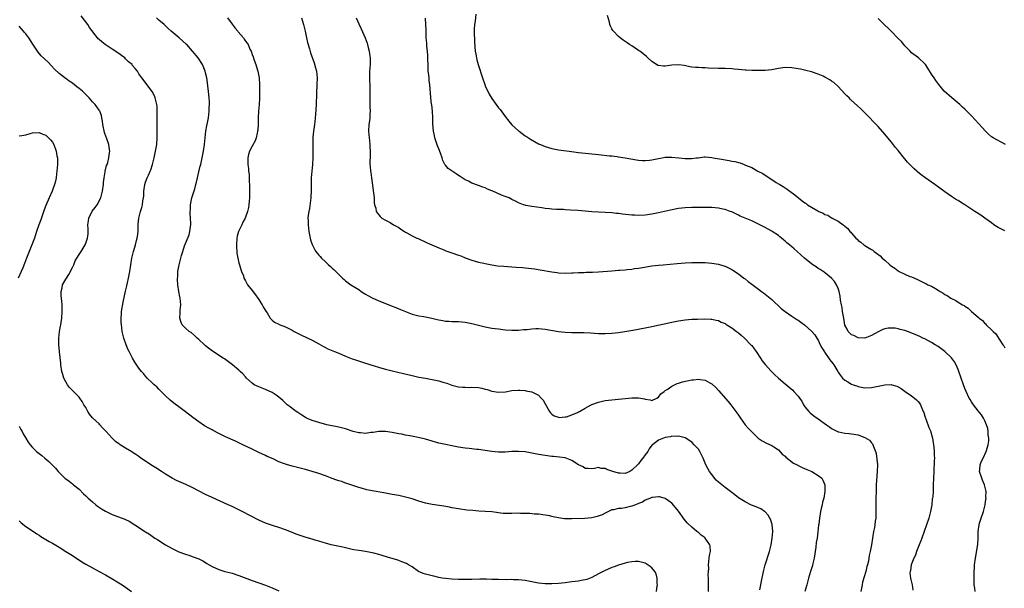
# Model space of a CAD drawing. Units: inches. Extents: x 2529000 to 2532000, y 1554000 to 1557000.
# Drawn here: x 2529741 to 2530037, y 1555024 to 1555194 of the extents above; entities that cross this region are included whole.
import ezdxf

# ---------------------------------------------------------------- set-up
doc = ezdxf.new("R2010")
doc.units = ezdxf.units.IN
doc.header["$MEASUREMENT"] = 0
doc.layers.add('LD25291554_10ft', color=140, linetype='Continuous')

msp = doc.modelspace()

# ---------------------------------------------------------------- linework, layer by layer
at = {"layer": 'LD25291554_10ft'}
for points, elevation in [([(2529878.16, 1555196.16), (2529877.93, 1555194.07), (2529877.76, 1555193), (2529877.69, 1555191.69), (2529877.68, 1555191), (2529877.7, 1555189.7), (2529877.74, 1555189), (2529877.78, 1555187.78), (2529877.98, 1555185), (2529878.11, 1555184.11), (2529878.31, 1555183), (2529878.44, 1555182.44), (2529878.84, 1555181), (2529880.11, 1555177), (2529880.82, 1555175), (2529881, 1555174.58), (2529881.75, 1555173), (2529882.19, 1555172.19), (2529883, 1555170.81), (2529885, 1555168.08), (2529885.5, 1555167.5), (2529887, 1555165.45), (2529888.07, 1555164.07), (2529889, 1555162.97), (2529891, 1555161.14), (2529891.17, 1555161), (2529893, 1555159.68), (2529893.41, 1555159.41), (2529894, 1555159), (2529894.62, 1555158.62), (2529897, 1555157.29), (2529897.59, 1555157), (2529899, 1555156.42), (2529901, 1555155.83), (2529903, 1555155.45), (2529906.2, 1555155), (2529909, 1555154.67), (2529911, 1555154.47), (2529915, 1555154.01), (2529918.32, 1555153.68), (2529919, 1555153.63), (2529920.59, 1555153.41), (2529921, 1555153.38), (2529923, 1555153.03), (2529926.41, 1555152.41), (2529927, 1555152.33), (2529928.23, 1555152.23), (2529929, 1555152.21), (2529930.34, 1555152.34), (2529931, 1555152.42), (2529933, 1555152.84), (2529934.07, 1555153), (2529935, 1555153.22), (2529936.77, 1555153.23), (2529937, 1555153.26), (2529939.16, 1555153), (2529941, 1555152.88), (2529942.88, 1555152.88), (2529944.38, 1555153), (2529944.92, 1555153.08), (2529946.7, 1555153.3), (2529947, 1555153.3), (2529949, 1555153.12), (2529949.46, 1555153), (2529952.52, 1555152.52), (2529953, 1555152.4), (2529954.25, 1555152.25), (2529955, 1555152.05), (2529955.95, 1555151.95), (2529957, 1555151.64), (2529957.55, 1555151.55), (2529958.73, 1555151), (2529958.95, 1555150.95), (2529959.15, 1555150.85), (2529961, 1555150.1), (2529962.8, 1555149), (2529964.32, 1555148.32), (2529965, 1555147.82), (2529965.57, 1555147.57), (2529966.2, 1555147), (2529967, 1555146.53), (2529968.32, 1555145.68), (2529969, 1555145.28), (2529969.42, 1555145), (2529970.46, 1555144.46), (2529971, 1555144.06), (2529971.69, 1555143.69), (2529972.48, 1555143), (2529973.98, 1555141.98), (2529975.04, 1555141), (2529976.18, 1555140.18), (2529977, 1555139.54), (2529977.35, 1555139.35), (2529977.75, 1555139), (2529979, 1555138.24), (2529980.86, 1555137.14), (2529981.12, 1555137), (2529982.44, 1555136.44), (2529983, 1555136.09), (2529983.82, 1555135.82), (2529985, 1555135.1), (2529985.08, 1555135.08), (2529985.19, 1555135), (2529987, 1555134.1), (2529988.47, 1555133), (2529988.79, 1555132.79), (2529989, 1555132.59), (2529989.9, 1555131.9), (2529990.49, 1555131), (2529990.76, 1555130.76), (2529991, 1555130.47), (2529992.31, 1555129), (2529992.67, 1555128.67), (2529993, 1555128.3), (2529993.78, 1555127.78), (2529994.64, 1555127), (2529995, 1555126.72), (2529995.75, 1555126.25), (2529997, 1555125.54), (2529997.36, 1555125.36), (2529997.74, 1555125), (2529998.5, 1555124.5), (2529999.61, 1555123.61), (2530000.19, 1555123), (2530001, 1555122.33), (2530002.5, 1555121), (2530003, 1555120.6), (2530003.94, 1555119.94), (2530005, 1555119.15), (2530005.27, 1555119), (2530007, 1555118.12), (2530008.5, 1555117.5), (2530009, 1555117.33), (2530010.63, 1555116.63), (2530011, 1555116.43), (2530011.98, 1555115.98), (2530013, 1555115.45), (2530013.32, 1555115.32), (2530013.91, 1555115), (2530015, 1555114.51), (2530016.18, 1555113.82), (2530017, 1555113.38), (2530017.55, 1555113), (2530018.46, 1555112.46), (2530019, 1555112.09), (2530019.72, 1555111.72), (2530020.75, 1555111), (2530021, 1555110.86), (2530022.28, 1555110.28), (2530023, 1555109.8), (2530024.3, 1555109), (2530024.75, 1555108.75), (2530025, 1555108.56), (2530025.99, 1555107.99), (2530026.99, 1555107), (2530029, 1555105.23), (2530029.26, 1555105), (2530030.26, 1555104.26), (2530031, 1555103.34), (2530031.21, 1555103.21), (2530031.38, 1555103), (2530033, 1555101.47), (2530033.47, 1555101), (2530034.28, 1555100.28), (2530035, 1555099.16), (2530035.09, 1555099.09), (2530035.12, 1555099), (2530035.3, 1555098.7), (2530036.43, 1555097), (2530036.67, 1555096.67), (2530037, 1555096.03)], 7200), ([(2529948, 1555023), (2529948.05, 1555025), (2529948.01, 1555027), (2529947.94, 1555027.94), (2529948, 1555029), (2529948.11, 1555029.89), (2529948.06, 1555031), (2529948.27, 1555033), (2529948.28, 1555033.72), (2529948.6, 1555035), (2529948.54, 1555036.54), (2529948.42, 1555037), (2529947.06, 1555039), (2529947, 1555039.06), (2529945.85, 1555039.85), (2529945, 1555040.62), (2529944.78, 1555040.78), (2529944.54, 1555041), (2529943, 1555042.22), (2529941.61, 1555043.61), (2529940.71, 1555044.71), (2529939, 1555047.06), (2529938.14, 1555048.14), (2529937, 1555049.45), (2529935, 1555050.88), (2529933.32, 1555051.32), (2529933, 1555051.36), (2529931.2, 1555051.2), (2529931, 1555051.16), (2529930.64, 1555051), (2529929, 1555050.4), (2529928.19, 1555049.81), (2529927, 1555049.4), (2529926.76, 1555049.24), (2529926.08, 1555049), (2529925, 1555048.58), (2529924.46, 1555048.46), (2529923, 1555048.08), (2529921.9, 1555047.9), (2529921, 1555047.83), (2529919.49, 1555047.49), (2529919, 1555047.43), (2529918.04, 1555047), (2529917, 1555046.5), (2529916.06, 1555045.94), (2529914.55, 1555045.45), (2529913, 1555045.1), (2529911.94, 1555045), (2529910.84, 1555044.84), (2529907, 1555044.74), (2529905, 1555044.78), (2529904.8, 1555044.8), (2529903, 1555045.07), (2529901.37, 1555045.37), (2529901, 1555045.51), (2529900.33, 1555045.67), (2529899, 1555045.91), (2529897, 1555046.14), (2529895.79, 1555046.21), (2529894.34, 1555046.34), (2529893, 1555046.4), (2529891.59, 1555046.41), (2529891, 1555046.42), (2529889, 1555046.33), (2529887.65, 1555046.35), (2529887, 1555046.33), (2529886.38, 1555046.38), (2529883, 1555046.87), (2529881, 1555047), (2529879.08, 1555047.08), (2529877.22, 1555047.22), (2529875.41, 1555047.41), (2529873, 1555047.73), (2529871, 1555048.1), (2529870.25, 1555048.25), (2529868.55, 1555048.55), (2529865, 1555049.02), (2529863, 1555049.46), (2529861, 1555050.09), (2529859, 1555050.75), (2529857, 1555051.3), (2529855, 1555051.73), (2529853, 1555052.1), (2529850.52, 1555052.52), (2529847, 1555053.2), (2529845.47, 1555053.47), (2529844.13, 1555053.87), (2529843, 1555054.15), (2529841.22, 1555054.78), (2529840.65, 1555055), (2529839.41, 1555055.41), (2529839, 1555055.5), (2529837.92, 1555055.92), (2529837, 1555056.16), (2529836.41, 1555056.41), (2529835, 1555056.89), (2529833, 1555057.62), (2529831, 1555058.32), (2529829, 1555058.95), (2529827, 1555059.52), (2529825, 1555060.07), (2529824.25, 1555060.25), (2529823, 1555060.59), (2529822.67, 1555060.67), (2529821.61, 1555061), (2529821, 1555061.17), (2529820.7, 1555061.3), (2529819, 1555061.9), (2529817.25, 1555062.75), (2529815.5, 1555063.5), (2529815, 1555063.81), (2529813, 1555064.69), (2529811, 1555065.61), (2529808.24, 1555067), (2529807, 1555067.59), (2529806.01, 1555068.01), (2529803, 1555069.39), (2529802.2, 1555069.8), (2529801, 1555070.38), (2529799.27, 1555071.27), (2529799, 1555071.43), (2529797.95, 1555071.95), (2529796.7, 1555072.7), (2529795, 1555073.86), (2529793.2, 1555075.2), (2529791, 1555076.88), (2529789.77, 1555077.77), (2529789, 1555078.37), (2529787.47, 1555079.47), (2529786.38, 1555080.38), (2529785, 1555081.65), (2529783.31, 1555083.31), (2529783, 1555083.65), (2529782.32, 1555084.32), (2529781.58, 1555085), (2529781, 1555085.57), (2529779.49, 1555087), (2529779, 1555087.51), (2529778.32, 1555088.32), (2529777.76, 1555089), (2529777, 1555089.97), (2529775.79, 1555091.79), (2529775.06, 1555093), (2529774.34, 1555094.34), (2529774.02, 1555095), (2529773.7, 1555095.7), (2529773.17, 1555097), (2529772.48, 1555099), (2529772, 1555101), (2529771.87, 1555102.13), (2529771.75, 1555103), (2529771.69, 1555103.69), (2529771.68, 1555105), (2529771.78, 1555106.22), (2529771.8, 1555107), (2529772.24, 1555109.76), (2529772.94, 1555113.07), (2529773.31, 1555114.69), (2529773.54, 1555115.54), (2529773.89, 1555117), (2529774.26, 1555119), (2529774.54, 1555121), (2529774.87, 1555123), (2529775.36, 1555125), (2529775.75, 1555126.25), (2529775.95, 1555127), (2529776.23, 1555128.23), (2529776.44, 1555129), (2529776.54, 1555129.46), (2529776.72, 1555131), (2529776.81, 1555133.19), (2529776.95, 1555135), (2529777.44, 1555137), (2529777.87, 1555138.13), (2529778.08, 1555139), (2529778.19, 1555140.19), (2529778.39, 1555141), (2529778.47, 1555141.53), (2529778.49, 1555143), (2529778.76, 1555145), (2529779, 1555145.74), (2529779.49, 1555147), (2529779.85, 1555147.85), (2529780.38, 1555149), (2529780.55, 1555149.45), (2529781.06, 1555151.06), (2529781.55, 1555153), (2529782, 1555155), (2529782.32, 1555157), (2529782.45, 1555159), (2529782.42, 1555160.42), (2529782.46, 1555161.54), (2529782.43, 1555163), (2529782.45, 1555164.45), (2529782.51, 1555166.51), (2529782.51, 1555167), (2529782.47, 1555168.47), (2529782.4, 1555169), (2529782.13, 1555169.87), (2529781.9, 1555171), (2529781.65, 1555171.65), (2529780.93, 1555172.93), (2529777.87, 1555177), (2529777, 1555178.26), (2529776.51, 1555179), (2529775.83, 1555179.83), (2529775, 1555180.89), (2529774.91, 1555181), (2529773.89, 1555181.89), (2529773, 1555182.79), (2529772.75, 1555183), (2529771.73, 1555183.73), (2529771, 1555184.37), (2529769, 1555185.69), (2529766.89, 1555187), (2529765.8, 1555187.8), (2529765, 1555188.54), (2529764.75, 1555188.75), (2529764.54, 1555189), (2529762.14, 1555192.14), (2529761.62, 1555193), (2529759.67, 1555195.67)], 7140), ([(2529963.48, 1555023.48), (2529963.77, 1555025), (2529963.92, 1555026.08), (2529964.43, 1555028.43), (2529964.52, 1555029), (2529964.61, 1555029.39), (2529965.06, 1555031), (2529966.31, 1555035), (2529966.84, 1555037), (2529967.19, 1555039), (2529967.3, 1555041), (2529967.11, 1555043.11), (2529966.64, 1555044.64), (2529966.44, 1555045), (2529965.9, 1555045.9), (2529965, 1555046.86), (2529964.83, 1555047), (2529963.73, 1555047.73), (2529963, 1555048.03), (2529962.34, 1555048.34), (2529960.9, 1555048.9), (2529959, 1555049.82), (2529957.06, 1555051.06), (2529955.92, 1555051.92), (2529954.62, 1555053), (2529953, 1555054.14), (2529951, 1555055.75), (2529950.37, 1555056.37), (2529949, 1555058.02), (2529948.34, 1555059), (2529947.83, 1555059.83), (2529947.25, 1555061), (2529946.39, 1555063), (2529945.95, 1555063.95), (2529945.42, 1555065), (2529945, 1555065.63), (2529943.76, 1555067), (2529943, 1555067.78), (2529941, 1555069.08), (2529939, 1555069.57), (2529938.5, 1555069.5), (2529937, 1555069.52), (2529936.61, 1555069.39), (2529935, 1555069.15), (2529934.54, 1555069), (2529933, 1555068.39), (2529931.2, 1555067), (2529931, 1555066.82), (2529930.22, 1555065.78), (2529929.76, 1555065), (2529929, 1555063.96), (2529928.35, 1555063), (2529927.74, 1555062.26), (2529927, 1555061.29), (2529926.72, 1555061), (2529925, 1555059.33), (2529924.36, 1555059), (2529923, 1555058.39), (2529921.54, 1555058.46), (2529921, 1555058.51), (2529919.27, 1555059), (2529919, 1555059.11), (2529917.52, 1555059.52), (2529917, 1555059.87), (2529915.82, 1555059.82), (2529915, 1555060.21), (2529913.84, 1555059.84), (2529913, 1555059.79), (2529911.84, 1555059.84), (2529911, 1555059.84), (2529910.34, 1555060.34), (2529909, 1555060.95), (2529907, 1555062.23), (2529905.02, 1555063.02), (2529903.3, 1555063.3), (2529901.46, 1555063.45), (2529901, 1555063.48), (2529899, 1555063.72), (2529897, 1555064.08), (2529895, 1555064.47), (2529893, 1555064.81), (2529891, 1555065), (2529889, 1555064.95), (2529887, 1555064.77), (2529885, 1555064.75), (2529882.96, 1555064.96), (2529881, 1555065.27), (2529879, 1555065.52), (2529878.44, 1555065.56), (2529876.19, 1555065.81), (2529875, 1555065.97), (2529873, 1555066.28), (2529871, 1555066.63), (2529869, 1555067.02), (2529867, 1555067.5), (2529865, 1555068.06), (2529863, 1555068.63), (2529860.81, 1555069.19), (2529858.32, 1555069.68), (2529857, 1555069.89), (2529855.89, 1555070.11), (2529855, 1555070.25), (2529853, 1555070.65), (2529851, 1555070.97), (2529849, 1555071), (2529847.31, 1555070.69), (2529847, 1555070.65), (2529846.64, 1555070.64), (2529845, 1555070.4), (2529843.49, 1555070.51), (2529843, 1555070.59), (2529841.35, 1555071), (2529839, 1555071.71), (2529837, 1555072.21), (2529833.45, 1555073), (2529831, 1555073.65), (2529829, 1555074.3), (2529827.33, 1555075), (2529827, 1555075.18), (2529825.9, 1555075.9), (2529825, 1555076.45), (2529824.69, 1555076.69), (2529824.19, 1555077), (2529823, 1555077.86), (2529822.39, 1555078.39), (2529821.52, 1555079), (2529821, 1555079.43), (2529820.22, 1555080.22), (2529819, 1555081.25), (2529818.16, 1555081.84), (2529817, 1555082.7), (2529815, 1555083.58), (2529813, 1555084.31), (2529811.64, 1555085), (2529811, 1555085.44), (2529809.33, 1555087), (2529809, 1555087.34), (2529808.23, 1555088.23), (2529807.41, 1555089), (2529807, 1555089.38), (2529805.09, 1555091), (2529803.9, 1555091.9), (2529802.73, 1555092.73), (2529802.27, 1555093), (2529799.04, 1555095.04), (2529797.91, 1555095.91), (2529797, 1555096.7), (2529796.7, 1555097), (2529795, 1555098.54), (2529794.51, 1555099), (2529793.71, 1555099.71), (2529792.63, 1555100.63), (2529792.12, 1555101), (2529791, 1555101.98), (2529790.49, 1555102.49), (2529790.02, 1555103), (2529789.68, 1555103.68), (2529789.28, 1555105), (2529789.41, 1555106.59), (2529789.39, 1555107), (2529789.4, 1555107.4), (2529789.54, 1555109), (2529789.36, 1555111), (2529789.32, 1555111.32), (2529788.97, 1555113), (2529788.68, 1555115), (2529788.59, 1555116.59), (2529788.59, 1555117), (2529788.65, 1555117.35), (2529788.72, 1555119), (2529789.03, 1555121), (2529789.47, 1555122.53), (2529789.76, 1555123.76), (2529790.14, 1555125), (2529790.69, 1555126.69), (2529792.03, 1555129.97), (2529792.28, 1555131), (2529792.47, 1555132.47), (2529792.58, 1555133), (2529792.6, 1555133.4), (2529792.52, 1555135), (2529792.39, 1555136.39), (2529792.38, 1555137), (2529792.43, 1555137.57), (2529792.49, 1555139), (2529792.91, 1555141.09), (2529793.73, 1555143.73), (2529794.08, 1555145), (2529794.24, 1555145.76), (2529794.57, 1555147), (2529795, 1555148.89), (2529795.42, 1555150.58), (2529795.54, 1555151), (2529795.99, 1555153), (2529796.37, 1555155), (2529796.65, 1555157), (2529797.04, 1555161), (2529797.33, 1555162.67), (2529797.55, 1555163.55), (2529797.84, 1555165), (2529798.1, 1555167), (2529798.1, 1555168.1), (2529798.16, 1555169), (2529798.15, 1555169.85), (2529798.06, 1555171), (2529797.94, 1555171.94), (2529797.86, 1555173), (2529797.77, 1555173.77), (2529797.55, 1555175.55), (2529797.33, 1555177), (2529797, 1555178.54), (2529796.89, 1555179), (2529796.06, 1555181), (2529794.73, 1555183), (2529793.09, 1555185), (2529791.37, 1555187), (2529791.18, 1555187.18), (2529789.06, 1555189), (2529786.69, 1555191), (2529785.81, 1555191.81), (2529785, 1555192.65), (2529784.56, 1555193), (2529783, 1555194.39), (2529782.23, 1555195)], 7150), ([(2529803.63, 1555195), (2529805, 1555193.1), (2529805.9, 1555191.9), (2529806.65, 1555191), (2529806.8, 1555190.8), (2529808.36, 1555189), (2529808.63, 1555188.63), (2529809, 1555188.08), (2529809.47, 1555187.47), (2529809.75, 1555187), (2529810.34, 1555185.66), (2529810.66, 1555185), (2529810.76, 1555184.76), (2529811, 1555184.09), (2529811.31, 1555183.31), (2529811.61, 1555182.39), (2529812.12, 1555181), (2529812.33, 1555180.33), (2529812.72, 1555179), (2529813.08, 1555177), (2529813.17, 1555175), (2529813.18, 1555173.18), (2529813.17, 1555170.83), (2529813.06, 1555169), (2529812.89, 1555167), (2529812.81, 1555165.19), (2529812.76, 1555163), (2529812.67, 1555161.33), (2529812.61, 1555161), (2529812.45, 1555160.45), (2529812.17, 1555159), (2529811.87, 1555158.13), (2529811, 1555156.54), (2529810.23, 1555155), (2529809.94, 1555154.06), (2529809.7, 1555153), (2529809.72, 1555151.72), (2529809.7, 1555151), (2529809.85, 1555149.85), (2529809.92, 1555149), (2529810.05, 1555148.05), (2529810.12, 1555147), (2529810.13, 1555145.87), (2529810.2, 1555145), (2529810.22, 1555144.22), (2529810.23, 1555141.77), (2529810.2, 1555141), (2529810.07, 1555140.07), (2529810.02, 1555139), (2529809.88, 1555138.12), (2529809.59, 1555137), (2529809, 1555135.24), (2529808.9, 1555135), (2529808.24, 1555133.76), (2529807.86, 1555133), (2529806.91, 1555131), (2529806.48, 1555129.52), (2529806.41, 1555129), (2529806.31, 1555127), (2529806.3, 1555126.3), (2529806.4, 1555125), (2529806.41, 1555124.41), (2529806.67, 1555123), (2529807, 1555121.57), (2529807.17, 1555121), (2529807.54, 1555119.54), (2529807.8, 1555119), (2529808.36, 1555117.64), (2529808.54, 1555117), (2529808.66, 1555116.66), (2529809, 1555116.13), (2529809.36, 1555115.36), (2529809.61, 1555115), (2529811, 1555113.27), (2529811.99, 1555111.99), (2529812.71, 1555111), (2529813, 1555110.57), (2529813.58, 1555109.58), (2529813.95, 1555109), (2529814.32, 1555108.32), (2529815.08, 1555107.08), (2529815.46, 1555106.54), (2529816.44, 1555105), (2529816.7, 1555104.7), (2529817, 1555104.39), (2529817.74, 1555103.74), (2529819, 1555103.11), (2529819.07, 1555103.07), (2529821, 1555102.34), (2529823, 1555101.36), (2529823.64, 1555101), (2529825.85, 1555099.85), (2529829, 1555098.34), (2529831, 1555097.23), (2529832.42, 1555096.42), (2529833, 1555096.15), (2529833.76, 1555095.76), (2529835.69, 1555095), (2529837, 1555094.46), (2529839, 1555093.59), (2529841, 1555092.79), (2529842.33, 1555092.33), (2529843.85, 1555091.85), (2529846.67, 1555091), (2529849.93, 1555089.93), (2529851, 1555089.65), (2529853, 1555089.17), (2529856.39, 1555088.39), (2529859, 1555087.74), (2529861, 1555087.29), (2529863, 1555086.92), (2529865, 1555086.58), (2529867, 1555086.16), (2529868.21, 1555085.79), (2529869.44, 1555085.44), (2529871, 1555084.87), (2529873, 1555084.37), (2529874.25, 1555084.25), (2529875, 1555084.21), (2529876.2, 1555084.2), (2529877, 1555084.22), (2529879, 1555084.11), (2529879.93, 1555083.93), (2529881, 1555083.67), (2529881.53, 1555083.53), (2529883, 1555083.05), (2529885, 1555082.78), (2529887.1, 1555082.9), (2529889, 1555083.21), (2529891, 1555083.36), (2529891.35, 1555083.35), (2529893, 1555083.21), (2529893.19, 1555083.19), (2529895, 1555082.83), (2529895.36, 1555082.64), (2529897, 1555081.88), (2529897.79, 1555081), (2529898.34, 1555080.34), (2529899, 1555079.25), (2529900.29, 1555077), (2529900.6, 1555076.6), (2529901, 1555076.19), (2529901.69, 1555075.69), (2529903, 1555075.23), (2529903.2, 1555075.2), (2529905, 1555075.31), (2529905.4, 1555075.4), (2529907, 1555075.93), (2529908.66, 1555076.66), (2529909, 1555076.83), (2529909.32, 1555077), (2529911, 1555077.99), (2529911.65, 1555078.35), (2529913, 1555079.03), (2529915, 1555079.8), (2529917, 1555080.24), (2529919, 1555080.47), (2529921, 1555080.63), (2529923, 1555080.81), (2529925, 1555081.01), (2529926.96, 1555081.04), (2529927, 1555081.05), (2529928.79, 1555080.79), (2529929, 1555080.65), (2529930.5, 1555080.5), (2529931, 1555080.3), (2529932.51, 1555081), (2529933, 1555081.28), (2529933.76, 1555082.24), (2529934.7, 1555083), (2529935, 1555083.21), (2529935.58, 1555083.58), (2529937, 1555084.59), (2529937.83, 1555085), (2529938.65, 1555085.35), (2529939, 1555085.43), (2529940.17, 1555085.83), (2529943, 1555086.42), (2529943.55, 1555086.45), (2529945, 1555086.63), (2529945.48, 1555086.53), (2529947, 1555086.36), (2529948.46, 1555085.54), (2529949, 1555085.27), (2529950.18, 1555084.18), (2529951, 1555083.3), (2529953.94, 1555079.94), (2529954.7, 1555079), (2529955, 1555078.58), (2529956.22, 1555077), (2529956.55, 1555076.55), (2529957, 1555075.85), (2529957.6, 1555075), (2529959.05, 1555073), (2529959.95, 1555071.95), (2529961, 1555070.81), (2529962.96, 1555069), (2529964.16, 1555068.16), (2529965.41, 1555067.41), (2529967, 1555066.72), (2529967.68, 1555066.32), (2529969, 1555065.49), (2529970.19, 1555064.19), (2529971, 1555063.61), (2529971.26, 1555063.26), (2529973.5, 1555061.5), (2529974.61, 1555061), (2529974.84, 1555060.84), (2529975, 1555060.78), (2529976.15, 1555060.15), (2529977.56, 1555059.56), (2529979.01, 1555059), (2529981, 1555057.78), (2529982.02, 1555057), (2529982.37, 1555056.37), (2529982.92, 1555055), (2529982.93, 1555054.93), (2529982.99, 1555052.99), (2529982.66, 1555051), (2529982.27, 1555049.73), (2529982.12, 1555049), (2529981.85, 1555047.85), (2529981.63, 1555047), (2529981.31, 1555045), (2529981.13, 1555043.13), (2529981.09, 1555042.91), (2529980.89, 1555040.89), (2529980.63, 1555039), (2529980.38, 1555037.62), (2529980.29, 1555036.29), (2529979.8, 1555033), (2529979.39, 1555031.39), (2529979.25, 1555030.75), (2529978.63, 1555029), (2529978.03, 1555027), (2529977.82, 1555026.18), (2529977.53, 1555025), (2529977, 1555023.01)], 7160), ([(2529825.77, 1555195), (2529826.41, 1555193), (2529826.89, 1555191), (2529827.31, 1555189), (2529827.62, 1555187.62), (2529828.21, 1555185.79), (2529828.55, 1555184.55), (2529829.57, 1555181.57), (2529830.02, 1555180.02), (2529830.27, 1555179), (2529830.48, 1555177), (2529830.44, 1555175), (2529830.33, 1555172.33), (2529830.3, 1555171), (2529830.24, 1555170.24), (2529830.19, 1555169), (2529830.01, 1555166.01), (2529829.94, 1555165), (2529829.83, 1555163.83), (2529829.73, 1555163), (2529829.61, 1555162.39), (2529829.41, 1555161), (2529829.23, 1555159.23), (2529829.2, 1555159), (2529829.19, 1555157), (2529829.21, 1555154.79), (2529829.17, 1555153), (2529829.1, 1555151), (2529828.74, 1555147), (2529828.73, 1555145.27), (2529828.69, 1555144.69), (2529828.71, 1555143), (2529828.63, 1555141.37), (2529828.6, 1555141), (2529828.19, 1555137.81), (2529828.01, 1555137), (2529827.82, 1555135.82), (2529827.75, 1555135), (2529827.78, 1555134.22), (2529827.77, 1555133), (2529828.01, 1555131), (2529828.37, 1555129), (2529828.5, 1555128.5), (2529829.01, 1555127.01), (2529829.7, 1555125.7), (2529830.14, 1555125), (2529830.49, 1555124.49), (2529831, 1555123.87), (2529831.41, 1555123.41), (2529831.79, 1555123), (2529833, 1555121.81), (2529833.89, 1555121), (2529834.49, 1555120.49), (2529835, 1555120), (2529835.52, 1555119.52), (2529837, 1555118.05), (2529837.54, 1555117.54), (2529838.07, 1555117), (2529838.58, 1555116.58), (2529839, 1555116.19), (2529840.64, 1555115), (2529843, 1555113.51), (2529843.7, 1555113), (2529844.49, 1555112.49), (2529845, 1555112.2), (2529845.74, 1555111.74), (2529847.04, 1555111.04), (2529849, 1555110.15), (2529849.81, 1555109.81), (2529853, 1555108.6), (2529854.15, 1555108.15), (2529855.57, 1555107.57), (2529857, 1555106.92), (2529859, 1555106.2), (2529861, 1555105.7), (2529862.59, 1555105.41), (2529864.92, 1555104.92), (2529866.56, 1555104.56), (2529867, 1555104.43), (2529868.24, 1555104.24), (2529869, 1555104.05), (2529870.02, 1555104.02), (2529871, 1555103.93), (2529871.95, 1555103.95), (2529873, 1555103.94), (2529875, 1555103.79), (2529877, 1555103.4), (2529881, 1555102.4), (2529883, 1555101.99), (2529885, 1555101.71), (2529887, 1555101.49), (2529889, 1555101.34), (2529890.63, 1555101.37), (2529891, 1555101.37), (2529892.47, 1555101.53), (2529893.59, 1555101.59), (2529895, 1555101.76), (2529896.19, 1555101.81), (2529897, 1555101.82), (2529899, 1555101.67), (2529902.98, 1555100.98), (2529905, 1555100.75), (2529907, 1555100.66), (2529910.61, 1555100.61), (2529912.55, 1555100.55), (2529915, 1555100.4), (2529917, 1555100.34), (2529919, 1555100.42), (2529921, 1555100.64), (2529922.93, 1555100.93), (2529925.34, 1555101.34), (2529929, 1555102.02), (2529931, 1555102.42), (2529937, 1555103.8), (2529939, 1555104.16), (2529941, 1555104.43), (2529943, 1555104.61), (2529944.7, 1555104.7), (2529946.75, 1555104.75), (2529948.68, 1555104.68), (2529949, 1555104.65), (2529950.34, 1555104.34), (2529951, 1555104.22), (2529951.8, 1555103.8), (2529953, 1555103.33), (2529953.19, 1555103.19), (2529953.53, 1555103), (2529955, 1555102.07), (2529956.47, 1555101), (2529957, 1555100.58), (2529957.84, 1555099.84), (2529958.83, 1555099), (2529960.87, 1555096.87), (2529961, 1555096.71), (2529961.72, 1555095.72), (2529962.29, 1555095), (2529963.65, 1555093), (2529964.17, 1555092.17), (2529965.02, 1555091.02), (2529966.94, 1555088.94), (2529967.96, 1555087.96), (2529969.08, 1555087), (2529971, 1555085.23), (2529972.24, 1555084.24), (2529973.32, 1555083.32), (2529973.65, 1555083), (2529975, 1555081.53), (2529975.35, 1555081), (2529976.05, 1555080.05), (2529976.56, 1555079), (2529977, 1555078.37), (2529978.16, 1555077), (2529978.57, 1555076.57), (2529979.7, 1555075.7), (2529981, 1555074.8), (2529983.5, 1555073), (2529984.32, 1555072.32), (2529985, 1555071.84), (2529985.55, 1555071.55), (2529986.76, 1555071), (2529987, 1555070.88), (2529987.14, 1555070.86), (2529989, 1555070.49), (2529990.31, 1555070.31), (2529991, 1555070.29), (2529993, 1555069.94), (2529994.71, 1555069.29), (2529995, 1555069.2), (2529996.33, 1555068.33), (2529997, 1555067.52), (2529997.25, 1555067.25), (2529997.38, 1555067), (2529997.56, 1555066.44), (2529998.2, 1555065), (2529998.39, 1555064.39), (2529998.62, 1555062.62), (2529998.73, 1555061), (2529998.72, 1555059), (2529998.4, 1555055), (2529998.39, 1555054.39), (2529998.33, 1555053), (2529998.29, 1555051), (2529998.3, 1555049.7), (2529998.26, 1555048.26), (2529998.3, 1555047), (2529998.25, 1555046.25), (2529998.26, 1555045), (2529998.11, 1555044.11), (2529998, 1555043), (2529997.86, 1555042.14), (2529997.6, 1555041), (2529997.24, 1555039), (2529996.94, 1555036.94), (2529996.61, 1555035), (2529996.28, 1555033.72), (2529996.21, 1555033), (2529996.07, 1555032.07), (2529995.77, 1555031), (2529995.56, 1555030.44), (2529995.27, 1555029), (2529994.28, 1555025.72), (2529994.12, 1555025), (2529993.74, 1555023)], 7170), ([(2529842.19, 1555195), (2529843, 1555193.21), (2529843.74, 1555191.74), (2529844.92, 1555189), (2529845.49, 1555187.49), (2529845.62, 1555187), (2529845.81, 1555186.19), (2529846.14, 1555185), (2529846.26, 1555184.26), (2529846.41, 1555183), (2529846.42, 1555182.42), (2529846.39, 1555181), (2529846.23, 1555179), (2529846.19, 1555177), (2529846.21, 1555176.21), (2529846.28, 1555175), (2529846.34, 1555173), (2529846.34, 1555168.34), (2529846.4, 1555167), (2529846.34, 1555166.34), (2529846.34, 1555165), (2529846.19, 1555164.19), (2529846.06, 1555163), (2529845.91, 1555161), (2529846.03, 1555160.03), (2529846.1, 1555159), (2529846.21, 1555158.21), (2529846.35, 1555157), (2529846.36, 1555156.36), (2529846.44, 1555155), (2529846.45, 1555153.55), (2529846.39, 1555153), (2529846.37, 1555152.37), (2529846.37, 1555151), (2529846.45, 1555150.45), (2529846.52, 1555149), (2529846.61, 1555148.61), (2529846.79, 1555147), (2529847.46, 1555142.54), (2529847.58, 1555141), (2529847.62, 1555139.62), (2529847.72, 1555139), (2529848.08, 1555137.92), (2529848.27, 1555137), (2529848.53, 1555136.53), (2529849, 1555135.98), (2529849.43, 1555135.43), (2529849.97, 1555135), (2529851, 1555134.32), (2529852.39, 1555133.61), (2529853.47, 1555133), (2529854.43, 1555132.43), (2529855, 1555132.12), (2529855.65, 1555131.65), (2529856.7, 1555131), (2529857, 1555130.8), (2529857.44, 1555130.56), (2529859, 1555129.64), (2529860.47, 1555129), (2529860.82, 1555128.82), (2529863.56, 1555127.56), (2529867, 1555126.02), (2529868.57, 1555125.43), (2529869.18, 1555125.18), (2529870.65, 1555124.65), (2529871, 1555124.55), (2529873, 1555123.82), (2529873.61, 1555123.61), (2529875, 1555123.09), (2529877, 1555122.39), (2529879, 1555121.8), (2529880.56, 1555121.44), (2529881, 1555121.32), (2529882.95, 1555120.95), (2529884.7, 1555120.7), (2529886.52, 1555120.52), (2529889, 1555120.36), (2529890.3, 1555120.3), (2529892.17, 1555120.17), (2529893, 1555120.08), (2529893.97, 1555119.97), (2529895.73, 1555119.73), (2529897.45, 1555119.45), (2529901, 1555118.85), (2529902.63, 1555118.63), (2529903, 1555118.58), (2529905, 1555118.49), (2529907, 1555118.55), (2529907.42, 1555118.58), (2529909, 1555118.64), (2529910.67, 1555118.67), (2529911.29, 1555118.71), (2529913, 1555118.74), (2529913.24, 1555118.76), (2529915, 1555118.84), (2529919, 1555119.14), (2529921, 1555119.31), (2529921.36, 1555119.36), (2529923, 1555119.48), (2529923.57, 1555119.57), (2529925, 1555119.69), (2529925.84, 1555119.84), (2529927, 1555119.98), (2529928.19, 1555120.19), (2529931, 1555120.64), (2529933, 1555120.87), (2529934.39, 1555121), (2529938.6, 1555121.4), (2529941, 1555121.59), (2529943, 1555121.67), (2529945, 1555121.68), (2529947, 1555121.63), (2529949, 1555121.5), (2529951, 1555121.17), (2529952.64, 1555120.64), (2529953, 1555120.51), (2529954.03, 1555120.03), (2529955, 1555119.54), (2529955.34, 1555119.34), (2529957, 1555118.27), (2529958.66, 1555117), (2529959, 1555116.72), (2529959.92, 1555115.92), (2529961, 1555115.16), (2529963, 1555113.69), (2529963.97, 1555113), (2529964.54, 1555112.54), (2529965, 1555112.2), (2529967, 1555110.52), (2529969.83, 1555107.83), (2529971, 1555106.93), (2529973, 1555105.59), (2529973.95, 1555105), (2529974.57, 1555104.57), (2529975, 1555104.33), (2529975.76, 1555103.76), (2529976.84, 1555103), (2529977, 1555102.88), (2529979, 1555101.06), (2529979.98, 1555099.98), (2529980.56, 1555099), (2529981, 1555098.38), (2529981.6, 1555097), (2529982.1, 1555096.1), (2529982.84, 1555094.84), (2529983, 1555094.66), (2529984.49, 1555092.49), (2529985.39, 1555091.39), (2529985.69, 1555091), (2529986.89, 1555089), (2529987, 1555088.8), (2529987.71, 1555087.71), (2529988.28, 1555087), (2529989, 1555086.36), (2529989.82, 1555085.82), (2529991, 1555085.18), (2529991.42, 1555085), (2529992.61, 1555084.61), (2529993, 1555084.45), (2529995, 1555084.1), (2529997, 1555084.19), (2529998.49, 1555084.49), (2529999, 1555084.55), (2530000.96, 1555084.96), (2530003, 1555085.03), (2530003.12, 1555085), (2530004.56, 1555084.56), (2530005, 1555084.34), (2530005.84, 1555083.84), (2530007.13, 1555083), (2530009, 1555081.67), (2530009.87, 1555081), (2530010.49, 1555080.49), (2530011, 1555079.92), (2530011.42, 1555079.42), (2530011.65, 1555079), (2530012.09, 1555077.91), (2530012.53, 1555077), (2530012.66, 1555076.66), (2530013, 1555075.6), (2530013.17, 1555075), (2530013.29, 1555074.71), (2530014.18, 1555072.18), (2530014.74, 1555071), (2530014.79, 1555070.79), (2530015.32, 1555069), (2530015.51, 1555067.51), (2530015.62, 1555067), (2530015.72, 1555066.28), (2530015.79, 1555065), (2530015.79, 1555063.79), (2530015.85, 1555063), (2530015.84, 1555062.16), (2530015.66, 1555059), (2530015.53, 1555055), (2530015.5, 1555054.5), (2530015.44, 1555053), (2530015.34, 1555051.34), (2530015.29, 1555051), (2530015.23, 1555050.77), (2530015.05, 1555049), (2530014.66, 1555047), (2530014.14, 1555045), (2530013.52, 1555043), (2530012.82, 1555041), (2530012.08, 1555039), (2530011.81, 1555038.19), (2530011.31, 1555037), (2530010.52, 1555035), (2530010.16, 1555033.84), (2530009.67, 1555033), (2530008.92, 1555031), (2530008.7, 1555029.3), (2530008.57, 1555029), (2530008.51, 1555028.52), (2530008.69, 1555027), (2530009, 1555025.75), (2530009.15, 1555025), (2530009.4, 1555023.4)], 7180), ([(2530028.12, 1555023), (2530027.96, 1555023.96), (2530027.84, 1555025), (2530027.8, 1555027), (2530027.81, 1555027.81), (2530027.85, 1555029), (2530027.92, 1555030.08), (2530027.95, 1555031), (2530028.18, 1555033), (2530028.91, 1555037.09), (2530029.02, 1555039), (2530029.05, 1555041), (2530029.29, 1555043), (2530029.44, 1555043.44), (2530029.92, 1555045), (2530030.61, 1555047), (2530031.08, 1555049), (2530031.33, 1555050.67), (2530031.36, 1555051), (2530031.34, 1555051.34), (2530031.36, 1555053), (2530031, 1555054.6), (2530030.91, 1555055), (2530030.33, 1555056.33), (2530030.07, 1555057), (2530029.44, 1555059), (2530029.46, 1555059.46), (2530029.61, 1555061), (2530030.05, 1555062.05), (2530030.48, 1555063), (2530031.45, 1555065), (2530031.78, 1555066.22), (2530032.02, 1555067), (2530032.2, 1555068.2), (2530032.2, 1555069), (2530032.04, 1555069.96), (2530032.03, 1555071), (2530031.88, 1555071.88), (2530031.53, 1555073), (2530031, 1555074.16), (2530030.6, 1555075), (2530029.97, 1555075.97), (2530029, 1555077.16), (2530027.56, 1555079), (2530027, 1555079.88), (2530026.58, 1555080.58), (2530026.35, 1555081), (2530025.38, 1555083), (2530025, 1555083.9), (2530024.55, 1555085), (2530023.86, 1555087), (2530023.22, 1555089), (2530023, 1555089.55), (2530022.38, 1555091), (2530021.86, 1555091.86), (2530021.02, 1555093.02), (2530019, 1555094.96), (2530017.84, 1555095.84), (2530017, 1555096.44), (2530016.11, 1555097), (2530015, 1555097.66), (2530013, 1555098.73), (2530012.43, 1555099), (2530011.45, 1555099.45), (2530010.05, 1555100.05), (2530007.74, 1555101), (2530007, 1555101.27), (2530005.6, 1555101.6), (2530005, 1555101.78), (2530004.05, 1555101.95), (2530003, 1555101.99), (2530002, 1555102), (2530001, 1555101.76), (2530000.41, 1555101.59), (2529999, 1555100.87), (2529997, 1555099.73), (2529995, 1555098.97), (2529993, 1555099.06), (2529991.71, 1555099.71), (2529991, 1555099.97), (2529989.99, 1555101), (2529989.62, 1555101.62), (2529989, 1555102.88), (2529988.63, 1555105), (2529988.52, 1555105.48), (2529988.27, 1555107), (2529988.15, 1555108.15), (2529987.92, 1555109), (2529987.68, 1555110.32), (2529987.6, 1555111.6), (2529987.29, 1555113), (2529987, 1555113.81), (2529986.49, 1555115), (2529985.91, 1555115.91), (2529984.99, 1555116.99), (2529982.76, 1555118.76), (2529981.55, 1555119.55), (2529981, 1555119.88), (2529980.35, 1555120.35), (2529979.39, 1555121), (2529979, 1555121.28), (2529976.89, 1555123), (2529974.61, 1555125), (2529973.73, 1555125.73), (2529972.31, 1555127), (2529971.58, 1555127.58), (2529971, 1555128.09), (2529970.5, 1555128.5), (2529969.95, 1555129), (2529969.4, 1555129.4), (2529969, 1555129.71), (2529967.12, 1555131), (2529967, 1555131.07), (2529965.73, 1555131.73), (2529965, 1555132.15), (2529964.43, 1555132.43), (2529962.62, 1555133.38), (2529961, 1555134.13), (2529959.02, 1555134.98), (2529957.56, 1555135.56), (2529957, 1555135.85), (2529956.21, 1555136.21), (2529955, 1555136.82), (2529954.58, 1555137), (2529953, 1555137.55), (2529952.33, 1555137.67), (2529951, 1555137.96), (2529949.98, 1555138.02), (2529949, 1555138.11), (2529945.81, 1555138.19), (2529943, 1555138.18), (2529941, 1555138.08), (2529939, 1555137.83), (2529936.64, 1555137.36), (2529933, 1555136.51), (2529931, 1555136.14), (2529929, 1555135.89), (2529927, 1555135.79), (2529925.86, 1555135.86), (2529925, 1555135.88), (2529922.19, 1555136.19), (2529921, 1555136.36), (2529920.4, 1555136.4), (2529919, 1555136.55), (2529915, 1555136.71), (2529913, 1555136.88), (2529911, 1555137.07), (2529908.75, 1555137.25), (2529906.6, 1555137.4), (2529905, 1555137.47), (2529904.48, 1555137.52), (2529903, 1555137.54), (2529902.4, 1555137.6), (2529901, 1555137.63), (2529900.27, 1555137.73), (2529899, 1555137.84), (2529897.99, 1555138.01), (2529895, 1555138.45), (2529893.21, 1555138.79), (2529893, 1555138.83), (2529892.52, 1555139), (2529891, 1555139.57), (2529890.08, 1555140.08), (2529889, 1555140.57), (2529888.12, 1555141), (2529887, 1555141.47), (2529885.89, 1555141.89), (2529883.1, 1555143.1), (2529883, 1555143.16), (2529881.65, 1555143.65), (2529881, 1555144.02), (2529880.25, 1555144.25), (2529879, 1555144.75), (2529877, 1555145.48), (2529876, 1555146), (2529875, 1555146.47), (2529874.08, 1555147), (2529873.42, 1555147.42), (2529873, 1555147.74), (2529872.23, 1555148.23), (2529871.07, 1555149), (2529869.86, 1555149.86), (2529869, 1555150.8), (2529868.87, 1555151), (2529868.22, 1555152.22), (2529868.02, 1555153), (2529867.51, 1555154.49), (2529867, 1555155.75), (2529866.67, 1555156.67), (2529865.88, 1555159), (2529865.7, 1555159.7), (2529865.42, 1555161), (2529865.24, 1555163.24), (2529865.22, 1555165), (2529865.13, 1555167), (2529864.91, 1555168.91), (2529864.89, 1555169.11), (2529864.64, 1555171), (2529864.54, 1555172.54), (2529864.45, 1555173.55), (2529864.35, 1555175), (2529864.18, 1555176.18), (2529864.1, 1555177), (2529864.03, 1555177.97), (2529863.88, 1555179), (2529863.81, 1555179.81), (2529863.7, 1555183.7), (2529863.6, 1555185), (2529863.43, 1555186.57), (2529863.42, 1555187.42), (2529863.28, 1555189), (2529863.21, 1555190.79), (2529863.21, 1555191.21), (2529863.05, 1555194.95)], 7190), ([(2530037, 1555131.15), (2530035.8, 1555131.8), (2530035, 1555132.2), (2530034.5, 1555132.5), (2530033.72, 1555133), (2530033, 1555133.51), (2530031, 1555134.97), (2530029.81, 1555135.81), (2530028.02, 1555137), (2530025, 1555138.99), (2530023.74, 1555139.74), (2530023, 1555140.21), (2530022.49, 1555140.49), (2530021, 1555141.43), (2530019, 1555142.81), (2530016.03, 1555145), (2530013, 1555147.14), (2530011.92, 1555147.92), (2530010.82, 1555148.82), (2530010.63, 1555149), (2530009.76, 1555149.76), (2530007.78, 1555151.78), (2530007, 1555152.71), (2530006.86, 1555152.86), (2530005, 1555155.22), (2530004.19, 1555156.19), (2530003, 1555157.73), (2530001.91, 1555159), (2530001, 1555160.13), (2529999, 1555162.4), (2529995, 1555166.54), (2529993.76, 1555167.76), (2529992.71, 1555168.71), (2529991, 1555170.21), (2529990.6, 1555170.6), (2529990.22, 1555171), (2529989.6, 1555171.6), (2529989, 1555172.28), (2529987, 1555174.45), (2529985.63, 1555175.63), (2529985, 1555176.09), (2529984.46, 1555176.46), (2529983, 1555177.29), (2529982.5, 1555177.5), (2529981, 1555178.19), (2529979, 1555178.83), (2529977.28, 1555179.28), (2529975.65, 1555179.65), (2529975, 1555179.78), (2529973, 1555180.08), (2529971, 1555180.11), (2529969, 1555179.82), (2529967.57, 1555179.57), (2529967, 1555179.45), (2529965, 1555179.27), (2529963, 1555179.24), (2529961, 1555179.24), (2529959.33, 1555179.33), (2529959, 1555179.34), (2529957, 1555179.56), (2529955.69, 1555179.69), (2529955, 1555179.78), (2529953, 1555179.83), (2529951.82, 1555179.82), (2529951, 1555179.8), (2529947.92, 1555179.92), (2529947, 1555180.04), (2529946.01, 1555180.01), (2529945, 1555180.11), (2529944.13, 1555180.13), (2529943, 1555180.25), (2529942.39, 1555180.39), (2529940.71, 1555180.71), (2529939, 1555180.93), (2529937, 1555180.81), (2529935, 1555180.54), (2529934.56, 1555180.56), (2529933, 1555180.7), (2529932.79, 1555180.79), (2529932.38, 1555181), (2529931, 1555181.96), (2529929.83, 1555183), (2529929.45, 1555183.45), (2529928.34, 1555184.34), (2529927.36, 1555185), (2529927, 1555185.29), (2529925, 1555186.61), (2529924.33, 1555187), (2529923.58, 1555187.58), (2529923, 1555187.95), (2529922.4, 1555188.39), (2529921.5, 1555189), (2529921, 1555189.44), (2529919.48, 1555191), (2529919.29, 1555191.29), (2529919, 1555191.77), (2529918.59, 1555192.59), (2529918.43, 1555193), (2529918.28, 1555193.72), (2529917.74, 1555195.74)], 7210), ([(2530037.25, 1555157), (2530033.49, 1555159), (2530033, 1555159.36), (2530032.14, 1555160.14), (2530031.18, 1555161), (2530029.24, 1555163.24), (2530027, 1555165.61), (2530025.33, 1555167.33), (2530025, 1555167.6), (2530024.28, 1555168.28), (2530023.45, 1555169), (2530021.06, 1555171), (2530018.78, 1555173), (2530017.17, 1555175), (2530016.29, 1555176.29), (2530015.74, 1555177), (2530015, 1555178.11), (2530013.9, 1555179.9), (2530013.19, 1555181), (2530013, 1555181.23), (2530011.07, 1555183), (2530009, 1555184.59), (2530008.57, 1555185), (2530007, 1555186.67), (2530006.71, 1555187), (2530005.96, 1555187.96), (2530005, 1555188.88), (2530002.84, 1555191), (2530001.97, 1555191.97), (2530001, 1555192.86), (2529999, 1555194.84)], 7220), ([(2529932.38, 1555023), (2529932.62, 1555024.62), (2529932.66, 1555025), (2529932.61, 1555025.39), (2529932.6, 1555027), (2529932.27, 1555028.27), (2529931.87, 1555029), (2529931, 1555030.06), (2529930.51, 1555030.51), (2529929.27, 1555031.27), (2529929, 1555031.42), (2529927.78, 1555031.78), (2529927, 1555031.95), (2529925.97, 1555031.97), (2529925, 1555031.91), (2529923.66, 1555031.66), (2529923, 1555031.49), (2529921, 1555030.86), (2529919.66, 1555030.34), (2529919, 1555030.13), (2529916.79, 1555029.21), (2529915, 1555028.28), (2529913, 1555027.17), (2529911.44, 1555026.56), (2529911, 1555026.42), (2529909.77, 1555026.23), (2529909, 1555026.07), (2529908.01, 1555025.99), (2529907, 1555025.83), (2529906.25, 1555025.75), (2529905, 1555025.57), (2529903, 1555025.36), (2529901, 1555025.23), (2529899, 1555025.27), (2529897, 1555025.5), (2529893, 1555026.24), (2529891, 1555026.49), (2529889.5, 1555026.5), (2529889, 1555026.53), (2529887.51, 1555026.49), (2529885, 1555026.52), (2529883.4, 1555026.6), (2529883, 1555026.6), (2529881.34, 1555026.66), (2529879.37, 1555026.63), (2529877, 1555026.55), (2529875.45, 1555026.55), (2529875, 1555026.54), (2529873.42, 1555026.58), (2529873, 1555026.57), (2529871, 1555026.62), (2529869, 1555026.82), (2529868.03, 1555027), (2529867, 1555027.2), (2529865.55, 1555027.55), (2529865, 1555027.65), (2529863, 1555028.16), (2529862.38, 1555028.38), (2529860.99, 1555029), (2529859, 1555030.32), (2529857.9, 1555031), (2529857.32, 1555031.32), (2529855.91, 1555031.91), (2529855, 1555032.26), (2529854.43, 1555032.42), (2529852.67, 1555033), (2529849, 1555034.1), (2529847.55, 1555034.45), (2529847, 1555034.6), (2529845, 1555034.95), (2529843, 1555035.22), (2529841.5, 1555035.5), (2529841, 1555035.58), (2529839.86, 1555035.86), (2529839, 1555036.03), (2529838.22, 1555036.23), (2529834.74, 1555037), (2529833, 1555037.46), (2529832.34, 1555037.66), (2529831, 1555038.03), (2529830.23, 1555038.23), (2529829, 1555038.63), (2529827.17, 1555039.17), (2529825.66, 1555039.66), (2529824.2, 1555040.2), (2529822.77, 1555040.77), (2529821, 1555041.44), (2529819, 1555042.15), (2529817.37, 1555042.63), (2529815.32, 1555043.32), (2529815, 1555043.44), (2529813, 1555044.38), (2529807.99, 1555047), (2529805, 1555048.46), (2529803.82, 1555049), (2529799, 1555051.12), (2529797, 1555052.05), (2529793, 1555054.13), (2529791.03, 1555055.03), (2529788.23, 1555056.23), (2529786.94, 1555056.94), (2529785, 1555058.19), (2529783.81, 1555059), (2529782.09, 1555060.09), (2529780.57, 1555061), (2529779, 1555062.03), (2529777.57, 1555063), (2529777, 1555063.44), (2529776.03, 1555064.03), (2529775, 1555064.8), (2529774.86, 1555064.86), (2529773, 1555065.96), (2529771.39, 1555067), (2529771.14, 1555067.14), (2529771, 1555067.26), (2529769.97, 1555067.97), (2529768.98, 1555068.98), (2529767.12, 1555071), (2529766.06, 1555072.06), (2529765.23, 1555073), (2529765, 1555073.21), (2529763.09, 1555075.09), (2529762.18, 1555076.18), (2529761.62, 1555077), (2529761, 1555078.11), (2529760.46, 1555079), (2529759.94, 1555079.94), (2529759.2, 1555081), (2529759, 1555081.26), (2529757.39, 1555083), (2529756.16, 1555084.16), (2529755.57, 1555085), (2529755, 1555085.89), (2529754.46, 1555087), (2529754.1, 1555088.1), (2529753.87, 1555089), (2529753.55, 1555091), (2529753.49, 1555091.49), (2529753.15, 1555094.85), (2529753.1, 1555095.1), (2529752.94, 1555096.94), (2529752.93, 1555099), (2529753.17, 1555101), (2529753.43, 1555102.57), (2529753.54, 1555103), (2529753.68, 1555103.68), (2529753.86, 1555105), (2529753.97, 1555107), (2529753.91, 1555107.91), (2529753.89, 1555109), (2529753.82, 1555110.18), (2529753.62, 1555111.62), (2529753.61, 1555113), (2529753.9, 1555114.1), (2529754.05, 1555115), (2529755, 1555116.61), (2529755.21, 1555117), (2529755.94, 1555118.06), (2529757, 1555120.11), (2529757.4, 1555121), (2529757.88, 1555122.12), (2529758.36, 1555123), (2529759, 1555124.03), (2529759.65, 1555125), (2529760.83, 1555127), (2529761, 1555127.43), (2529761.56, 1555129), (2529761.71, 1555130.29), (2529761.77, 1555131), (2529761.72, 1555131.72), (2529761.67, 1555133), (2529761.8, 1555134.2), (2529761.93, 1555135), (2529762.99, 1555137.01), (2529763.84, 1555138.16), (2529764.48, 1555139), (2529765.54, 1555141), (2529766.07, 1555143), (2529766.33, 1555145), (2529766.37, 1555145.63), (2529766.54, 1555147), (2529766.86, 1555148.86), (2529766.87, 1555149), (2529767.3, 1555150.7), (2529767.43, 1555151), (2529767.63, 1555151.63), (2529767.99, 1555153), (2529768.07, 1555153.93), (2529768.22, 1555155), (2529768.1, 1555156.1), (2529767.96, 1555157), (2529767.28, 1555159), (2529767.2, 1555159.2), (2529766.65, 1555160.65), (2529766.11, 1555163), (2529766.02, 1555164.02), (2529765.84, 1555165), (2529765.74, 1555165.74), (2529765.27, 1555167), (2529765.18, 1555167.18), (2529765, 1555167.38), (2529764.34, 1555168.34), (2529763.84, 1555169), (2529763, 1555169.87), (2529762.05, 1555171), (2529761.55, 1555171.55), (2529760.02, 1555173), (2529759, 1555173.89), (2529758.34, 1555174.34), (2529757, 1555175.43), (2529756.03, 1555176.03), (2529755, 1555176.8), (2529754.87, 1555176.87), (2529754.7, 1555177), (2529753, 1555178.3), (2529751.63, 1555179.63), (2529750.69, 1555180.69), (2529749.7, 1555181.7), (2529747.68, 1555183.68), (2529746.75, 1555184.75), (2529745.72, 1555186.28), (2529745.13, 1555187.13), (2529743.92, 1555189), (2529743, 1555190.28), (2529742.67, 1555190.67), (2529742.32, 1555191), (2529741, 1555192.5)], 7130), ([(2529741, 1555159.63), (2529741.79, 1555159.79), (2529743, 1555159.94), (2529744.36, 1555160.36), (2529745, 1555160.53), (2529747, 1555160.63), (2529748.14, 1555160.14), (2529749, 1555159.82), (2529749.43, 1555159.43), (2529750.43, 1555158.43), (2529751, 1555157.75), (2529751.4, 1555157), (2529752.17, 1555155), (2529752.38, 1555153.62), (2529752.5, 1555153), (2529752.51, 1555152.51), (2529752.49, 1555151), (2529752.36, 1555149), (2529752.24, 1555148.24), (2529752.12, 1555147), (2529751.96, 1555146.04), (2529751.66, 1555145), (2529751, 1555143.34), (2529750.89, 1555143), (2529750.02, 1555141), (2529749, 1555138.77), (2529748.54, 1555137.46), (2529747.99, 1555135.99), (2529747.5, 1555134.5), (2529746.91, 1555133), (2529746.22, 1555131), (2529745.58, 1555129), (2529744.87, 1555127), (2529743.21, 1555123), (2529742.62, 1555121.38), (2529742.08, 1555120.08), (2529741.66, 1555119), (2529740.73, 1555117)], 7120), ([(2529741, 1555072.54), (2529741.53, 1555071.53), (2529741.88, 1555071), (2529742.27, 1555070.27), (2529743.01, 1555069), (2529743.77, 1555067.77), (2529744.33, 1555067), (2529745, 1555066.2), (2529746.26, 1555065), (2529747, 1555064.35), (2529747.79, 1555063.79), (2529748.76, 1555063), (2529749.97, 1555061.97), (2529750.95, 1555060.95), (2529751.92, 1555059.92), (2529752.7, 1555059), (2529753, 1555058.7), (2529754.76, 1555057), (2529755, 1555056.81), (2529756.05, 1555056.05), (2529757, 1555055.31), (2529757.35, 1555055), (2529759, 1555053.65), (2529760.31, 1555052.31), (2529761, 1555051.71), (2529761.34, 1555051.34), (2529761.74, 1555051), (2529763, 1555049.86), (2529764.09, 1555049), (2529764.58, 1555048.58), (2529765.77, 1555047.77), (2529767, 1555047.03), (2529769, 1555046.06), (2529770.52, 1555045.48), (2529771.94, 1555045), (2529772.71, 1555044.71), (2529773, 1555044.55), (2529774.06, 1555044.06), (2529775.79, 1555043), (2529779, 1555040.9), (2529780.12, 1555040.12), (2529781, 1555039.58), (2529781.8, 1555039), (2529782.53, 1555038.53), (2529783, 1555038.27), (2529785, 1555037), (2529787, 1555035.86), (2529787.59, 1555035.59), (2529789, 1555034.88), (2529791, 1555034.14), (2529792.27, 1555033.73), (2529793, 1555033.51), (2529795, 1555032.72), (2529796.15, 1555032.15), (2529797, 1555031.62), (2529797.41, 1555031.41), (2529798.04, 1555031), (2529799, 1555030.43), (2529801, 1555029.53), (2529802.78, 1555029), (2529804.56, 1555028.56), (2529805, 1555028.43), (2529807, 1555027.77), (2529811, 1555026.3), (2529813, 1555025.59), (2529815, 1555024.84), (2529817, 1555024.05), (2529819, 1555023.21)], 7120), ([(2529741, 1555044.12), (2529741.61, 1555043.61), (2529743, 1555042.51), (2529745.31, 1555041), (2529746.29, 1555040.29), (2529747, 1555039.85), (2529747.5, 1555039.5), (2529750.01, 1555038.01), (2529751, 1555037.45), (2529753, 1555036.25), (2529755.03, 1555035), (2529757, 1555033.74), (2529759.86, 1555031.86), (2529761, 1555031.14), (2529763, 1555030.04), (2529765, 1555028.99), (2529767, 1555027.92), (2529768.63, 1555027), (2529771, 1555025.58), (2529771.93, 1555025), (2529773, 1555024.27), (2529774.79, 1555023)], 7110)]:
    msp.add_lwpolyline(points, dxfattribs=dict(at, elevation=elevation))

doc.saveas('drawing.dxf')
